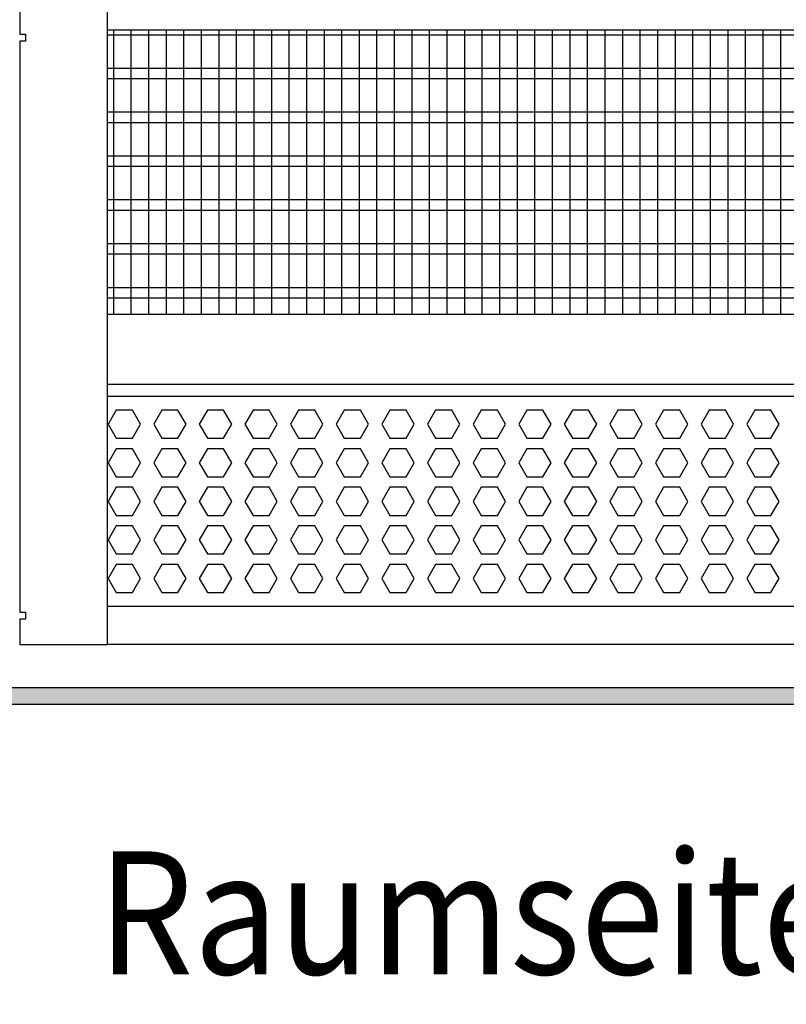
# Model space of a CAD drawing. Units: millimetres. Extents: x -8074 to 845, y 10003 to 15943.
# Drawn here: x -5245 to -5027, y 12331 to 12611 of the extents above; entities that cross this region are included whole.
import ezdxf

# ---------------------------------------------------------------- set-up
doc = ezdxf.new("R2010")
doc.units = ezdxf.units.MM
doc.layers.add('1', color=7, linetype='Continuous')
doc.styles.add('CONVERTER_14', font='txt.shx', dxfattribs={"width": 0.9})

msp = doc.modelspace()

# ---------------------------------------------------------------- hatches: boundary and pattern name
at = {"layer": '1', "linetype": 'Continuous'}
h = msp.add_hatch(dxfattribs=at)
h.set_pattern_fill('_USER', color=6, scale=0.1, angle=45, pattern_type=0)
h.set_pattern_definition([(45, (0, 0), (-0.0707106781, 0.0707106781), [])])
h.paths.add_polyline_path([(-7278, 12420.77), (-7278, 12416.17), (-4738.3, 12416.17), (-4738.3, 12420.77)])

# ---------------------------------------------------------------- linework, layer by layer
at = {"color": 1, "linetype": 'Continuous'}
for p, q in [((-5220.31, 12608.2), (-4809.73, 12608.2)), ((-5220.31, 12527.25), (-4813.72, 12527.25)), ((-5220.31, 12507.28), (-4811.23, 12507.28)), ((-5220.31, 12503.88), (-4816.22, 12503.88)), ((-4819.22, 12443.94), (-5220.31, 12443.94))]:
    msp.add_line(p, q, dxfattribs=at)
at = {"color": 6, "linetype": 'Continuous'}
for p, q in [((-4809.73, 12606.71), (-5220.31, 12606.71)), ((-4809.73, 12597.2), (-5220.31, 12597.2)), ((-4809.73, 12594.22), (-5220.31, 12594.22)), ((-4809.73, 12584.71), (-5220.31, 12584.71)), ((-4809.73, 12581.73), (-5220.31, 12581.73)), ((-4809.73, 12572.22), (-5220.31, 12572.22)), ((-4809.73, 12569.25), (-5220.31, 12569.25)), ((-4809.73, 12559.74), (-5220.31, 12559.74)), ((-4809.73, 12556.76), (-5220.31, 12556.76)), ((-4809.73, 12547.25), (-5220.31, 12547.25)), ((-4809.73, 12544.27), (-5220.31, 12544.27)), ((-4809.73, 12534.76), (-5220.31, 12534.76)), ((-4809.73, 12531.79), (-5220.31, 12531.79)), ((-5217.84, 12499.88), (-5220.14, 12495.89)), ((-5213.22, 12499.88), (-5217.84, 12499.88)), ((-5210.92, 12495.89), (-5213.22, 12499.88)), ((-5204.84, 12499.88), (-5207.14, 12495.89)), ((-5200.22, 12499.88), (-5204.84, 12499.88)), ((-5197.92, 12495.89), (-5200.22, 12499.88)), ((-5191.84, 12499.88), (-5194.14, 12495.89)), ((-5187.22, 12499.88), (-5191.84, 12499.88)), ((-5184.92, 12495.89), (-5187.22, 12499.88)), ((-5178.84, 12499.88), (-5181.14, 12495.89)), ((-5174.22, 12499.88), (-5178.84, 12499.88)), ((-5171.92, 12495.89), (-5174.22, 12499.88)), ((-5165.84, 12499.88), (-5168.14, 12495.89)), ((-5161.22, 12499.88), (-5165.84, 12499.88)), ((-5158.92, 12495.89), (-5161.22, 12499.88)), ((-5152.84, 12499.88), (-5155.14, 12495.89)), ((-5148.22, 12499.88), (-5152.84, 12499.88)), ((-5145.92, 12495.89), (-5148.22, 12499.88)), ((-5139.84, 12499.88), (-5142.14, 12495.89)), ((-5135.22, 12499.88), (-5139.84, 12499.88)), ((-5132.92, 12495.89), (-5135.22, 12499.88)), ((-5126.84, 12499.88), (-5129.14, 12495.89)), ((-5122.22, 12499.88), (-5126.84, 12499.88)), ((-5119.92, 12495.89), (-5122.22, 12499.88)), ((-5113.84, 12499.88), (-5116.14, 12495.89)), ((-5109.22, 12499.88), (-5113.84, 12499.88)), ((-5106.92, 12495.89), (-5109.22, 12499.88)), ((-5100.85, 12499.88), (-5103.16, 12495.89)), ((-5096.24, 12499.88), (-5100.85, 12499.88)), ((-5093.93, 12495.89), (-5096.24, 12499.88)), ((-5087.86, 12499.88), (-5090.17, 12495.89)), ((-5083.25, 12499.88), (-5087.86, 12499.88)), ((-5080.94, 12495.89), (-5083.25, 12499.88)), ((-5074.88, 12499.88), (-5077.18, 12495.89)), ((-5070.26, 12499.88), (-5074.88, 12499.88)), ((-5067.96, 12495.89), (-5070.26, 12499.88)), ((-5061.89, 12499.88), (-5064.2, 12495.89)), ((-5057.28, 12499.88), (-5061.89, 12499.88)), ((-5054.97, 12495.89), (-5057.28, 12499.88)), ((-5048.9, 12499.88), (-5051.21, 12495.89)), ((-5044.29, 12499.88), (-5048.9, 12499.88)), ((-5041.98, 12495.89), (-5044.29, 12499.88)), ((-5035.92, 12499.88), (-5038.22, 12495.89)), ((-5031.3, 12499.88), (-5035.92, 12499.88)), ((-5029, 12495.89), (-5031.3, 12499.88)), ((-5220.14, 12495.89), (-5217.84, 12491.89)), ((-5213.22, 12491.89), (-5210.92, 12495.89)), ((-5207.14, 12495.89), (-5204.84, 12491.89)), ((-5200.22, 12491.89), (-5197.92, 12495.89)), ((-5194.14, 12495.89), (-5191.84, 12491.89)), ((-5187.22, 12491.89), (-5184.92, 12495.89)), ((-5181.14, 12495.89), (-5178.84, 12491.89)), ((-5174.22, 12491.89), (-5171.92, 12495.89)), ((-5168.14, 12495.89), (-5165.84, 12491.89)), ((-5161.22, 12491.89), (-5158.92, 12495.89)), ((-5155.14, 12495.89), (-5152.84, 12491.89)), ((-5148.22, 12491.89), (-5145.92, 12495.89)), ((-5142.14, 12495.89), (-5139.84, 12491.89)), ((-5135.22, 12491.89), (-5132.92, 12495.89)), ((-5129.14, 12495.89), (-5126.84, 12491.89)), ((-5122.22, 12491.89), (-5119.92, 12495.89)), ((-5116.14, 12495.89), (-5113.84, 12491.89)), ((-5109.22, 12491.89), (-5106.92, 12495.89)), ((-5103.16, 12495.89), (-5100.85, 12491.89)), ((-5096.24, 12491.89), (-5093.93, 12495.89)), ((-5090.17, 12495.89), (-5087.86, 12491.89)), ((-5083.25, 12491.89), (-5080.94, 12495.89)), ((-5077.18, 12495.89), (-5074.88, 12491.89)), ((-5070.26, 12491.89), (-5067.96, 12495.89)), ((-5064.2, 12495.89), (-5061.89, 12491.89)), ((-5057.28, 12491.89), (-5054.97, 12495.89)), ((-5051.21, 12495.89), (-5048.9, 12491.89)), ((-5044.29, 12491.89), (-5041.98, 12495.89)), ((-5038.22, 12495.89), (-5035.92, 12491.89)), ((-5031.3, 12491.89), (-5029, 12495.89)), ((-5217.84, 12491.89), (-5213.22, 12491.89)), ((-5204.84, 12491.89), (-5200.22, 12491.89)), ((-5191.84, 12491.89), (-5187.22, 12491.89)), ((-5178.84, 12491.89), (-5174.22, 12491.89)), ((-5165.84, 12491.89), (-5161.22, 12491.89)), ((-5152.84, 12491.89), (-5148.22, 12491.89)), ((-5139.84, 12491.89), (-5135.22, 12491.89)), ((-5126.84, 12491.89), (-5122.22, 12491.89)), ((-5113.84, 12491.89), (-5109.22, 12491.89)), ((-5100.85, 12491.89), (-5096.24, 12491.89)), ((-5087.86, 12491.89), (-5083.25, 12491.89)), ((-5074.88, 12491.89), (-5070.26, 12491.89)), ((-5061.89, 12491.89), (-5057.28, 12491.89)), ((-5048.9, 12491.89), (-5044.29, 12491.89)), ((-5035.92, 12491.89), (-5031.3, 12491.89)), ((-5217.84, 12488.89), (-5220.14, 12484.9)), ((-5213.22, 12488.89), (-5217.84, 12488.89)), ((-5210.92, 12484.9), (-5213.22, 12488.89)), ((-5204.84, 12488.89), (-5207.14, 12484.9)), ((-5200.22, 12488.89), (-5204.84, 12488.89)), ((-5197.92, 12484.9), (-5200.22, 12488.89)), ((-5191.84, 12488.89), (-5194.14, 12484.9)), ((-5187.22, 12488.89), (-5191.84, 12488.89)), ((-5184.92, 12484.9), (-5187.22, 12488.89)), ((-5178.84, 12488.89), (-5181.14, 12484.9)), ((-5174.22, 12488.89), (-5178.84, 12488.89)), ((-5171.92, 12484.9), (-5174.22, 12488.89)), ((-5165.84, 12488.89), (-5168.14, 12484.9)), ((-5161.22, 12488.89), (-5165.84, 12488.89)), ((-5158.92, 12484.9), (-5161.22, 12488.89)), ((-5152.84, 12488.89), (-5155.14, 12484.9)), ((-5148.22, 12488.89), (-5152.84, 12488.89)), ((-5145.92, 12484.9), (-5148.22, 12488.89)), ((-5139.84, 12488.89), (-5142.14, 12484.9)), ((-5135.22, 12488.89), (-5139.84, 12488.89)), ((-5132.92, 12484.9), (-5135.22, 12488.89)), ((-5126.84, 12488.89), (-5129.14, 12484.9)), ((-5122.22, 12488.89), (-5126.84, 12488.89)), ((-5119.92, 12484.9), (-5122.22, 12488.89)), ((-5113.84, 12488.89), (-5116.14, 12484.9)), ((-5109.22, 12488.89), (-5113.84, 12488.89)), ((-5106.92, 12484.9), (-5109.22, 12488.89)), ((-5100.85, 12488.89), (-5103.16, 12484.9)), ((-5096.24, 12488.89), (-5100.85, 12488.89)), ((-5093.93, 12484.9), (-5096.24, 12488.89)), ((-5087.86, 12488.89), (-5090.17, 12484.9)), ((-5083.25, 12488.89), (-5087.86, 12488.89)), ((-5080.94, 12484.9), (-5083.25, 12488.89)), ((-5074.88, 12488.89), (-5077.18, 12484.9)), ((-5070.26, 12488.89), (-5074.88, 12488.89)), ((-5067.96, 12484.9), (-5070.26, 12488.89)), ((-5061.89, 12488.89), (-5064.2, 12484.9)), ((-5057.28, 12488.89), (-5061.89, 12488.89)), ((-5054.97, 12484.9), (-5057.28, 12488.89)), ((-5048.9, 12488.89), (-5051.21, 12484.9)), ((-5044.29, 12488.89), (-5048.9, 12488.89)), ((-5041.98, 12484.9), (-5044.29, 12488.89)), ((-5035.92, 12488.89), (-5038.22, 12484.9)), ((-5031.3, 12488.89), (-5035.92, 12488.89)), ((-5029, 12484.9), (-5031.3, 12488.89)), ((-5220.14, 12484.9), (-5217.84, 12480.9)), ((-5213.22, 12480.9), (-5210.92, 12484.9)), ((-5207.14, 12484.9), (-5204.84, 12480.9)), ((-5200.22, 12480.9), (-5197.92, 12484.9)), ((-5194.14, 12484.9), (-5191.84, 12480.9)), ((-5187.22, 12480.9), (-5184.92, 12484.9)), ((-5181.14, 12484.9), (-5178.84, 12480.9)), ((-5174.22, 12480.9), (-5171.92, 12484.9)), ((-5168.14, 12484.9), (-5165.84, 12480.9)), ((-5161.22, 12480.9), (-5158.92, 12484.9)), ((-5155.14, 12484.9), (-5152.84, 12480.9)), ((-5148.22, 12480.9), (-5145.92, 12484.9)), ((-5142.14, 12484.9), (-5139.84, 12480.9)), ((-5135.22, 12480.9), (-5132.92, 12484.9)), ((-5129.14, 12484.9), (-5126.84, 12480.9)), ((-5122.22, 12480.9), (-5119.92, 12484.9)), ((-5116.14, 12484.9), (-5113.84, 12480.9)), ((-5109.22, 12480.9), (-5106.92, 12484.9)), ((-5103.16, 12484.9), (-5100.85, 12480.9)), ((-5096.24, 12480.9), (-5093.93, 12484.9)), ((-5090.17, 12484.9), (-5087.86, 12480.9)), ((-5083.25, 12480.9), (-5080.94, 12484.9)), ((-5077.18, 12484.9), (-5074.88, 12480.9)), ((-5070.26, 12480.9), (-5067.96, 12484.9)), ((-5064.2, 12484.9), (-5061.89, 12480.9)), ((-5057.28, 12480.9), (-5054.97, 12484.9)), ((-5051.21, 12484.9), (-5048.9, 12480.9)), ((-5044.29, 12480.9), (-5041.98, 12484.9)), ((-5038.22, 12484.9), (-5035.92, 12480.9)), ((-5031.3, 12480.9), (-5029, 12484.9)), ((-5217.84, 12480.9), (-5213.22, 12480.9)), ((-5204.84, 12480.9), (-5200.22, 12480.9)), ((-5191.84, 12480.9), (-5187.22, 12480.9)), ((-5178.84, 12480.9), (-5174.22, 12480.9)), ((-5165.84, 12480.9), (-5161.22, 12480.9)), ((-5152.84, 12480.9), (-5148.22, 12480.9)), ((-5139.84, 12480.9), (-5135.22, 12480.9)), ((-5126.84, 12480.9), (-5122.22, 12480.9)), ((-5113.84, 12480.9), (-5109.22, 12480.9)), ((-5100.85, 12480.9), (-5096.24, 12480.9)), ((-5087.86, 12480.9), (-5083.25, 12480.9)), ((-5074.88, 12480.9), (-5070.26, 12480.9)), ((-5061.89, 12480.9), (-5057.28, 12480.9)), ((-5048.9, 12480.9), (-5044.29, 12480.9)), ((-5035.92, 12480.9), (-5031.3, 12480.9)), ((-5217.84, 12477.91), (-5220.14, 12473.91)), ((-5213.22, 12477.91), (-5217.84, 12477.91)), ((-5210.92, 12473.91), (-5213.22, 12477.91)), ((-5204.84, 12477.91), (-5207.14, 12473.91)), ((-5200.22, 12477.91), (-5204.84, 12477.91)), ((-5197.92, 12473.91), (-5200.22, 12477.91)), ((-5191.84, 12477.91), (-5194.14, 12473.91)), ((-5187.22, 12477.91), (-5191.84, 12477.91)), ((-5184.92, 12473.91), (-5187.22, 12477.91)), ((-5178.84, 12477.91), (-5181.14, 12473.91)), ((-5174.22, 12477.91), (-5178.84, 12477.91)), ((-5171.92, 12473.91), (-5174.22, 12477.91)), ((-5165.84, 12477.91), (-5168.14, 12473.91)), ((-5161.22, 12477.91), (-5165.84, 12477.91)), ((-5158.92, 12473.91), (-5161.22, 12477.91)), ((-5152.84, 12477.91), (-5155.14, 12473.91)), ((-5148.22, 12477.91), (-5152.84, 12477.91)), ((-5145.92, 12473.91), (-5148.22, 12477.91)), ((-5139.84, 12477.91), (-5142.14, 12473.91)), ((-5135.22, 12477.91), (-5139.84, 12477.91)), ((-5132.92, 12473.91), (-5135.22, 12477.91)), ((-5126.84, 12477.91), (-5129.14, 12473.91)), ((-5122.22, 12477.91), (-5126.84, 12477.91)), ((-5119.92, 12473.91), (-5122.22, 12477.91)), ((-5113.84, 12477.91), (-5116.14, 12473.91)), ((-5109.22, 12477.91), (-5113.84, 12477.91)), ((-5106.92, 12473.91), (-5109.22, 12477.91)), ((-5100.85, 12477.91), (-5103.16, 12473.91)), ((-5096.24, 12477.91), (-5100.85, 12477.91)), ((-5093.93, 12473.91), (-5096.24, 12477.91)), ((-5087.86, 12477.91), (-5090.17, 12473.91)), ((-5083.25, 12477.91), (-5087.86, 12477.91)), ((-5080.94, 12473.91), (-5083.25, 12477.91)), ((-5074.88, 12477.91), (-5077.18, 12473.91)), ((-5070.26, 12477.91), (-5074.88, 12477.91)), ((-5067.96, 12473.91), (-5070.26, 12477.91)), ((-5061.89, 12477.91), (-5064.2, 12473.91)), ((-5057.28, 12477.91), (-5061.89, 12477.91)), ((-5054.97, 12473.91), (-5057.28, 12477.91)), ((-5048.9, 12477.91), (-5051.21, 12473.91)), ((-5044.29, 12477.91), (-5048.9, 12477.91)), ((-5041.98, 12473.91), (-5044.29, 12477.91)), ((-5035.92, 12477.91), (-5038.22, 12473.91)), ((-5031.3, 12477.91), (-5035.92, 12477.91)), ((-5029, 12473.91), (-5031.3, 12477.91)), ((-5220.14, 12473.91), (-5217.84, 12469.91)), ((-5213.22, 12469.91), (-5210.92, 12473.91)), ((-5207.14, 12473.91), (-5204.84, 12469.91)), ((-5200.22, 12469.91), (-5197.92, 12473.91)), ((-5194.14, 12473.91), (-5191.84, 12469.91)), ((-5187.22, 12469.91), (-5184.92, 12473.91)), ((-5181.14, 12473.91), (-5178.84, 12469.91)), ((-5174.22, 12469.91), (-5171.92, 12473.91)), ((-5168.14, 12473.91), (-5165.84, 12469.91)), ((-5161.22, 12469.91), (-5158.92, 12473.91)), ((-5155.14, 12473.91), (-5152.84, 12469.91)), ((-5148.22, 12469.91), (-5145.92, 12473.91)), ((-5142.14, 12473.91), (-5139.84, 12469.91)), ((-5135.22, 12469.91), (-5132.92, 12473.91)), ((-5129.14, 12473.91), (-5126.84, 12469.91)), ((-5122.22, 12469.91), (-5119.92, 12473.91)), ((-5116.14, 12473.91), (-5113.84, 12469.91)), ((-5109.22, 12469.91), (-5106.92, 12473.91)), ((-5103.16, 12473.91), (-5100.85, 12469.91)), ((-5096.24, 12469.91), (-5093.93, 12473.91)), ((-5090.17, 12473.91), (-5087.86, 12469.91)), ((-5083.25, 12469.91), (-5080.94, 12473.91)), ((-5077.18, 12473.91), (-5074.88, 12469.91)), ((-5070.26, 12469.91), (-5067.96, 12473.91)), ((-5064.2, 12473.91), (-5061.89, 12469.91)), ((-5057.28, 12469.91), (-5054.97, 12473.91)), ((-5051.21, 12473.91), (-5048.9, 12469.91)), ((-5044.29, 12469.91), (-5041.98, 12473.91)), ((-5038.22, 12473.91), (-5035.92, 12469.91)), ((-5031.3, 12469.91), (-5029, 12473.91)), ((-5217.84, 12469.91), (-5213.22, 12469.91)), ((-5204.84, 12469.91), (-5200.22, 12469.91)), ((-5191.84, 12469.91), (-5187.22, 12469.91)), ((-5178.84, 12469.91), (-5174.22, 12469.91)), ((-5165.84, 12469.91), (-5161.22, 12469.91)), ((-5152.84, 12469.91), (-5148.22, 12469.91)), ((-5139.84, 12469.91), (-5135.22, 12469.91)), ((-5126.84, 12469.91), (-5122.22, 12469.91)), ((-5113.84, 12469.91), (-5109.22, 12469.91)), ((-5100.85, 12469.91), (-5096.24, 12469.91)), ((-5087.86, 12469.91), (-5083.25, 12469.91)), ((-5074.88, 12469.91), (-5070.26, 12469.91)), ((-5061.89, 12469.91), (-5057.28, 12469.91)), ((-5048.9, 12469.91), (-5044.29, 12469.91)), ((-5035.92, 12469.91), (-5031.3, 12469.91)), ((-5217.84, 12466.92), (-5220.14, 12462.92)), ((-5213.22, 12466.92), (-5217.84, 12466.92)), ((-5210.92, 12462.92), (-5213.22, 12466.92)), ((-5204.84, 12466.92), (-5207.14, 12462.92)), ((-5200.22, 12466.92), (-5204.84, 12466.92)), ((-5197.92, 12462.92), (-5200.22, 12466.92)), ((-5191.84, 12466.92), (-5194.14, 12462.92)), ((-5187.22, 12466.92), (-5191.84, 12466.92)), ((-5184.92, 12462.92), (-5187.22, 12466.92)), ((-5178.84, 12466.92), (-5181.14, 12462.92)), ((-5174.22, 12466.92), (-5178.84, 12466.92)), ((-5171.92, 12462.92), (-5174.22, 12466.92)), ((-5165.84, 12466.92), (-5168.14, 12462.92)), ((-5161.22, 12466.92), (-5165.84, 12466.92)), ((-5158.92, 12462.92), (-5161.22, 12466.92)), ((-5152.84, 12466.92), (-5155.14, 12462.92)), ((-5148.22, 12466.92), (-5152.84, 12466.92)), ((-5145.92, 12462.92), (-5148.22, 12466.92)), ((-5139.84, 12466.92), (-5142.14, 12462.92)), ((-5135.22, 12466.92), (-5139.84, 12466.92)), ((-5132.92, 12462.92), (-5135.22, 12466.92)), ((-5126.84, 12466.92), (-5129.14, 12462.92)), ((-5122.22, 12466.92), (-5126.84, 12466.92)), ((-5119.92, 12462.92), (-5122.22, 12466.92)), ((-5113.84, 12466.92), (-5116.14, 12462.92)), ((-5109.22, 12466.92), (-5113.84, 12466.92)), ((-5106.92, 12462.92), (-5109.22, 12466.92)), ((-5100.85, 12466.92), (-5103.16, 12462.92)), ((-5096.24, 12466.92), (-5100.85, 12466.92)), ((-5093.93, 12462.92), (-5096.24, 12466.92)), ((-5087.86, 12466.92), (-5090.17, 12462.92)), ((-5083.25, 12466.92), (-5087.86, 12466.92)), ((-5080.94, 12462.92), (-5083.25, 12466.92)), ((-5074.88, 12466.92), (-5077.18, 12462.92)), ((-5070.26, 12466.92), (-5074.88, 12466.92)), ((-5067.96, 12462.92), (-5070.26, 12466.92)), ((-5061.89, 12466.92), (-5064.2, 12462.92)), ((-5057.28, 12466.92), (-5061.89, 12466.92)), ((-5054.97, 12462.92), (-5057.28, 12466.92)), ((-5048.9, 12466.92), (-5051.21, 12462.92)), ((-5044.29, 12466.92), (-5048.9, 12466.92)), ((-5041.98, 12462.92), (-5044.29, 12466.92)), ((-5035.92, 12466.92), (-5038.22, 12462.92)), ((-5031.3, 12466.92), (-5035.92, 12466.92)), ((-5029, 12462.92), (-5031.3, 12466.92)), ((-5220.14, 12462.92), (-5217.84, 12458.93)), ((-5213.22, 12458.93), (-5210.92, 12462.92)), ((-5207.14, 12462.92), (-5204.84, 12458.93)), ((-5200.22, 12458.93), (-5197.92, 12462.92)), ((-5194.14, 12462.92), (-5191.84, 12458.93)), ((-5187.22, 12458.93), (-5184.92, 12462.92)), ((-5181.14, 12462.92), (-5178.84, 12458.93)), ((-5174.22, 12458.93), (-5171.92, 12462.92)), ((-5168.14, 12462.92), (-5165.84, 12458.93)), ((-5161.22, 12458.93), (-5158.92, 12462.92)), ((-5155.14, 12462.92), (-5152.84, 12458.93)), ((-5148.22, 12458.93), (-5145.92, 12462.92)), ((-5142.14, 12462.92), (-5139.84, 12458.93)), ((-5135.22, 12458.93), (-5132.92, 12462.92)), ((-5129.14, 12462.92), (-5126.84, 12458.93)), ((-5122.22, 12458.93), (-5119.92, 12462.92)), ((-5116.14, 12462.92), (-5113.84, 12458.93)), ((-5109.22, 12458.93), (-5106.92, 12462.92)), ((-5103.16, 12462.92), (-5100.85, 12458.93)), ((-5096.24, 12458.93), (-5093.93, 12462.92)), ((-5090.17, 12462.92), (-5087.86, 12458.93)), ((-5083.25, 12458.93), (-5080.94, 12462.92)), ((-5077.18, 12462.92), (-5074.88, 12458.93)), ((-5070.26, 12458.93), (-5067.96, 12462.92)), ((-5064.2, 12462.92), (-5061.89, 12458.93)), ((-5057.28, 12458.93), (-5054.97, 12462.92)), ((-5051.21, 12462.92), (-5048.9, 12458.93)), ((-5044.29, 12458.93), (-5041.98, 12462.92)), ((-5038.22, 12462.92), (-5035.92, 12458.93)), ((-5031.3, 12458.93), (-5029, 12462.92)), ((-5217.84, 12458.93), (-5213.22, 12458.93)), ((-5204.84, 12458.93), (-5200.22, 12458.93)), ((-5191.84, 12458.93), (-5187.22, 12458.93)), ((-5178.84, 12458.93), (-5174.22, 12458.93)), ((-5165.84, 12458.93), (-5161.22, 12458.93)), ((-5152.84, 12458.93), (-5148.22, 12458.93)), ((-5139.84, 12458.93), (-5135.22, 12458.93)), ((-5126.84, 12458.93), (-5122.22, 12458.93)), ((-5113.84, 12458.93), (-5109.22, 12458.93)), ((-5100.85, 12458.93), (-5096.24, 12458.93)), ((-5087.86, 12458.93), (-5083.25, 12458.93)), ((-5074.88, 12458.93), (-5070.26, 12458.93)), ((-5061.89, 12458.93), (-5057.28, 12458.93)), ((-5048.9, 12458.93), (-5044.29, 12458.93)), ((-5035.92, 12458.93), (-5031.3, 12458.93)), ((-5217.84, 12455.93), (-5220.14, 12451.93)), ((-5213.22, 12455.93), (-5217.84, 12455.93)), ((-5210.92, 12451.93), (-5213.22, 12455.93)), ((-5204.84, 12455.93), (-5207.14, 12451.93)), ((-5200.22, 12455.93), (-5204.84, 12455.93)), ((-5197.92, 12451.93), (-5200.22, 12455.93)), ((-5191.84, 12455.93), (-5194.14, 12451.93)), ((-5187.22, 12455.93), (-5191.84, 12455.93)), ((-5184.92, 12451.93), (-5187.22, 12455.93)), ((-5178.84, 12455.93), (-5181.14, 12451.93)), ((-5174.22, 12455.93), (-5178.84, 12455.93)), ((-5171.92, 12451.93), (-5174.22, 12455.93)), ((-5165.84, 12455.93), (-5168.14, 12451.93)), ((-5161.22, 12455.93), (-5165.84, 12455.93)), ((-5158.92, 12451.93), (-5161.22, 12455.93)), ((-5152.84, 12455.93), (-5155.14, 12451.93)), ((-5148.22, 12455.93), (-5152.84, 12455.93)), ((-5145.92, 12451.93), (-5148.22, 12455.93)), ((-5139.84, 12455.93), (-5142.14, 12451.93)), ((-5135.22, 12455.93), (-5139.84, 12455.93)), ((-5132.92, 12451.93), (-5135.22, 12455.93)), ((-5126.84, 12455.93), (-5129.14, 12451.93)), ((-5122.22, 12455.93), (-5126.84, 12455.93)), ((-5119.92, 12451.93), (-5122.22, 12455.93)), ((-5113.84, 12455.93), (-5116.14, 12451.93)), ((-5109.22, 12455.93), (-5113.84, 12455.93)), ((-5106.92, 12451.93), (-5109.22, 12455.93)), ((-5100.85, 12455.93), (-5103.16, 12451.93)), ((-5096.24, 12455.93), (-5100.85, 12455.93)), ((-5093.93, 12451.93), (-5096.24, 12455.93)), ((-5087.86, 12455.93), (-5090.17, 12451.93)), ((-5083.25, 12455.93), (-5087.86, 12455.93)), ((-5080.94, 12451.93), (-5083.25, 12455.93)), ((-5074.88, 12455.93), (-5077.18, 12451.93)), ((-5070.26, 12455.93), (-5074.88, 12455.93)), ((-5067.96, 12451.93), (-5070.26, 12455.93)), ((-5061.89, 12455.93), (-5064.2, 12451.93)), ((-5057.28, 12455.93), (-5061.89, 12455.93)), ((-5054.97, 12451.93), (-5057.28, 12455.93)), ((-5048.9, 12455.93), (-5051.21, 12451.93)), ((-5044.29, 12455.93), (-5048.9, 12455.93)), ((-5041.98, 12451.93), (-5044.29, 12455.93)), ((-5035.92, 12455.93), (-5038.22, 12451.93)), ((-5031.3, 12455.93), (-5035.92, 12455.93)), ((-5029, 12451.93), (-5031.3, 12455.93)), ((-5220.14, 12451.93), (-5217.84, 12447.94)), ((-5213.22, 12447.94), (-5210.92, 12451.93)), ((-5207.14, 12451.93), (-5204.84, 12447.94)), ((-5200.22, 12447.94), (-5197.92, 12451.93)), ((-5194.14, 12451.93), (-5191.84, 12447.94)), ((-5187.22, 12447.94), (-5184.92, 12451.93)), ((-5181.14, 12451.93), (-5178.84, 12447.94)), ((-5174.22, 12447.94), (-5171.92, 12451.93)), ((-5168.14, 12451.93), (-5165.84, 12447.94)), ((-5161.22, 12447.94), (-5158.92, 12451.93)), ((-5155.14, 12451.93), (-5152.84, 12447.94)), ((-5148.22, 12447.94), (-5145.92, 12451.93)), ((-5142.14, 12451.93), (-5139.84, 12447.94)), ((-5135.22, 12447.94), (-5132.92, 12451.93)), ((-5129.14, 12451.93), (-5126.84, 12447.94)), ((-5122.22, 12447.94), (-5119.92, 12451.93)), ((-5116.14, 12451.93), (-5113.84, 12447.94)), ((-5109.22, 12447.94), (-5106.92, 12451.93)), ((-5103.16, 12451.93), (-5100.85, 12447.94)), ((-5096.24, 12447.94), (-5093.93, 12451.93)), ((-5090.17, 12451.93), (-5087.86, 12447.94)), ((-5083.25, 12447.94), (-5080.94, 12451.93)), ((-5077.18, 12451.93), (-5074.88, 12447.94)), ((-5070.26, 12447.94), (-5067.96, 12451.93)), ((-5064.2, 12451.93), (-5061.89, 12447.94)), ((-5057.28, 12447.94), (-5054.97, 12451.93)), ((-5051.21, 12451.93), (-5048.9, 12447.94)), ((-5044.29, 12447.94), (-5041.98, 12451.93)), ((-5038.22, 12451.93), (-5035.92, 12447.94)), ((-5031.3, 12447.94), (-5029, 12451.93)), ((-5217.84, 12447.94), (-5213.22, 12447.94)), ((-5204.84, 12447.94), (-5200.22, 12447.94)), ((-5191.84, 12447.94), (-5187.22, 12447.94)), ((-5178.84, 12447.94), (-5174.22, 12447.94)), ((-5165.84, 12447.94), (-5161.22, 12447.94)), ((-5152.84, 12447.94), (-5148.22, 12447.94)), ((-5139.84, 12447.94), (-5135.22, 12447.94)), ((-5126.84, 12447.94), (-5122.22, 12447.94)), ((-5113.84, 12447.94), (-5109.22, 12447.94)), ((-5100.85, 12447.94), (-5096.24, 12447.94)), ((-5087.86, 12447.94), (-5083.25, 12447.94)), ((-5074.88, 12447.94), (-5070.26, 12447.94)), ((-5061.89, 12447.94), (-5057.28, 12447.94)), ((-5048.9, 12447.94), (-5044.29, 12447.94)), ((-5035.92, 12447.94), (-5031.3, 12447.94))]:
    msp.add_line(p, q, dxfattribs=at)
at = {"layer": '1', "color": 1, "linetype": 'Continuous'}
for p, q in [((-5245.3, 12614.17), (-5245.3, 12606.97)), ((-5220.3, 12433.17), (-5220.3, 12614.17)), ((-5245.3, 12606.97), (-5243.65, 12606.97)), ((-5243.65, 12606.97), (-5243.65, 12604.97)), ((-5245.3, 12604.97), (-5245.3, 12442.37)), ((-5243.65, 12604.97), (-5245.3, 12604.97)), ((-5245.3, 12442.37), (-5243.65, 12442.37)), ((-5245.3, 12440.37), (-5245.3, 12433.17)), ((-5243.65, 12440.37), (-5245.3, 12440.37)), ((-5243.65, 12442.37), (-5243.65, 12440.37)), ((-5245.3, 12433.17), (-5220.3, 12433.17)), ((-4742.9, 12433.14), (-5220.31, 12433.14))]:
    msp.add_line(p, q, dxfattribs=at)
at = {"layer": '1', "color": 6, "linetype": 'Continuous'}
for p, q in [((-5218.62, 12608.2), (-5218.62, 12527.25)), ((-5213.62, 12608.2), (-5213.62, 12527.25)), ((-5208.62, 12608.2), (-5208.62, 12527.25)), ((-5203.62, 12608.2), (-5203.62, 12527.25)), ((-5198.62, 12608.2), (-5198.62, 12527.25)), ((-5193.62, 12608.2), (-5193.62, 12527.25)), ((-5188.62, 12608.2), (-5188.62, 12527.25)), ((-5183.62, 12608.2), (-5183.62, 12527.25)), ((-5178.62, 12608.2), (-5178.62, 12527.25)), ((-5173.62, 12608.2), (-5173.62, 12527.25)), ((-5168.62, 12608.2), (-5168.62, 12527.25)), ((-5168.62, 12608.2), (-5168.62, 12527.25)), ((-5163.62, 12608.2), (-5163.62, 12527.25)), ((-5163.62, 12608.2), (-5163.62, 12527.25)), ((-5158.62, 12608.2), (-5158.62, 12527.25)), ((-5158.62, 12608.2), (-5158.62, 12527.25)), ((-5153.62, 12608.2), (-5153.62, 12527.25)), ((-5153.62, 12608.2), (-5153.62, 12527.25)), ((-5148.62, 12608.2), (-5148.62, 12527.25)), ((-5148.62, 12608.2), (-5148.62, 12527.25)), ((-5143.62, 12608.2), (-5143.62, 12527.25)), ((-5138.62, 12608.2), (-5138.62, 12527.25)), ((-5133.62, 12608.2), (-5133.62, 12527.25)), ((-5128.62, 12608.2), (-5128.62, 12527.25)), ((-5123.62, 12608.2), (-5123.62, 12527.25)), ((-5118.62, 12608.2), (-5118.62, 12527.25)), ((-5113.62, 12608.2), (-5113.62, 12527.25)), ((-5108.62, 12608.2), (-5108.62, 12527.25)), ((-5103.62, 12608.2), (-5103.62, 12527.25)), ((-5098.62, 12608.2), (-5098.62, 12527.25)), ((-5093.62, 12608.2), (-5093.62, 12527.25)), ((-5088.62, 12608.2), (-5088.62, 12527.25)), ((-5083.62, 12608.2), (-5083.62, 12527.25)), ((-5078.62, 12608.2), (-5078.62, 12527.25)), ((-5073.62, 12608.2), (-5073.62, 12527.25)), ((-5068.62, 12608.2), (-5068.62, 12527.25)), ((-5063.62, 12608.2), (-5063.62, 12527.25)), ((-5058.62, 12608.2), (-5058.62, 12527.25)), ((-5053.62, 12608.2), (-5053.62, 12527.25)), ((-5048.62, 12608.2), (-5048.62, 12527.25)), ((-5043.62, 12608.2), (-5043.62, 12527.25)), ((-5038.62, 12608.2), (-5038.62, 12527.25)), ((-5033.62, 12608.2), (-5033.62, 12527.25)), ((-5028.62, 12608.2), (-5028.62, 12527.25)), ((-4738.3, 12420.77), (-7278, 12420.77)), ((-7278, 12416.17), (-4738.3, 12416.17))]:
    msp.add_line(p, q, dxfattribs=at)

# ---------------------------------------------------------------- texts
at = {"layer": '1', "color": 2, "style": 'CONVERTER_14', "width": 0.9}
msp.add_text('Raumseite  /  Room side', height=35, dxfattribs=at).set_placement((-5223.05, 12339.21))

doc.saveas('drawing.dxf')
